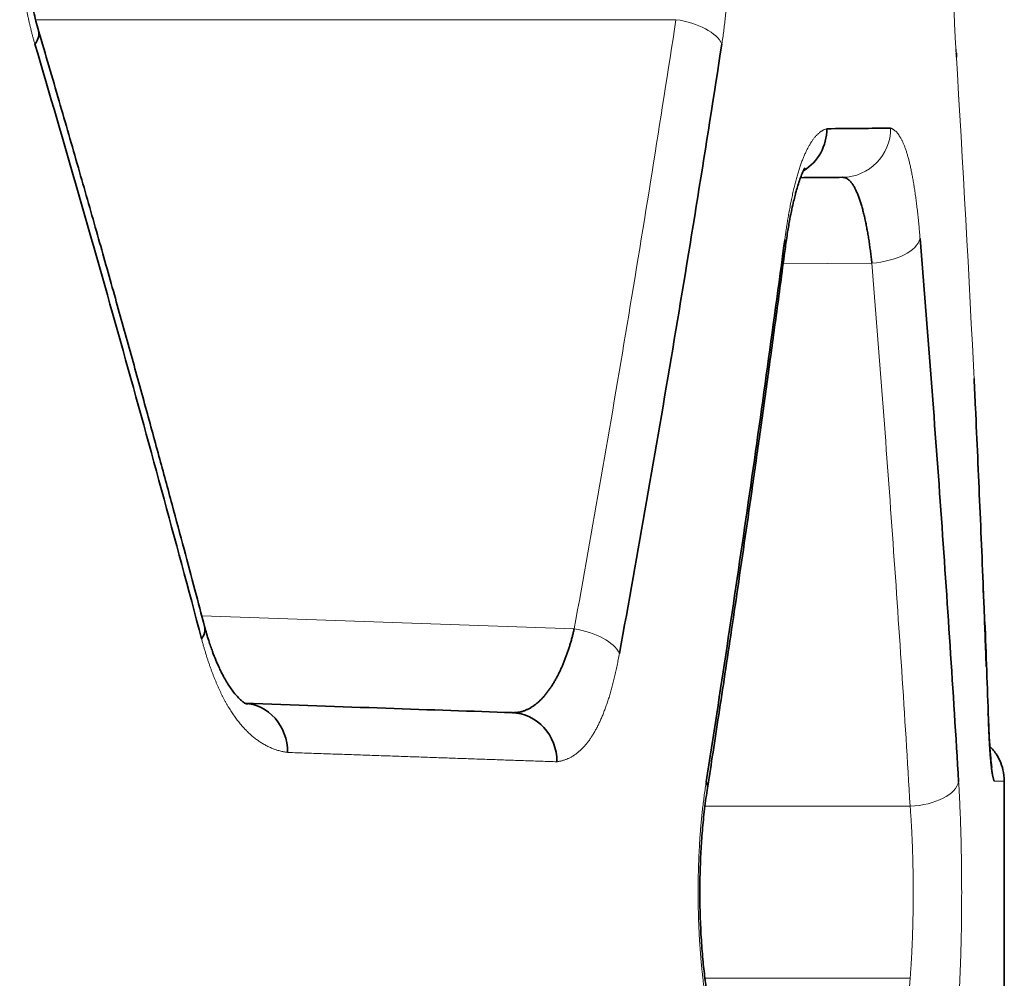
# Model space of a CAD drawing. Units: millimetres. Extents: x 162 to 831, y 19 to 588.
# Drawn here: x 175 to 179, y 465 to 469 of the extents above; entities that cross this region are included whole.
import ezdxf

# ---------------------------------------------------------------- set-up
doc = ezdxf.new("R2010")
doc.units = ezdxf.units.MM
doc.layers.add('1', color=7, linetype='Continuous', true_color=0xffffff)

msp = doc.modelspace()

# ---------------------------------------------------------------- linework, layer by layer
at = {"layer": '1', "color": 8, "linetype": 'Continuous', "lineweight": 18}
for p, q in [((178.0764, 469.2306), (175.4716, 469.2306)), ((178.5123, 468.2373), (178.8732, 468.2404)), ((176.147, 466.8054), (177.6623, 466.7525)), ((179.3475, 466.3836), (179.3477, 466.3907)), ((179.0292, 466.0308), (178.1943, 466.0308)), ((178.1941, 465.3309), (179.0292, 465.3309))]:
    msp.add_line(p, q, dxfattribs=at)
at = {"layer": '1', "color": 18, "linetype": 'Continuous', "lineweight": 35}
for p in [(179.4121, 464.5213), (179.4121, 466.1332)]:
    msp.add_line(p, (179.4121, 466.1332), dxfattribs=at)
at = {"layer": '1', "color": 8, "linetype": 'Continuous', "lineweight": 18}
for centre, major_axis, ratio, start_param, end_param in [((178.0694, 469.1307), (0.1977, -0.0303), 0.499637, 0.297797, 1.612055), ((179.0171, 469.0956), (0.1996, 0.0122), 0.498896, 6.16092, 6.317737), ((178.7524, 468.7894), (0.0017, -0.2), 0.986788, 0, 1.562185), ((178.3242, 468.3356), (0.1983, -0.0263), 0.495862, 6.222687, 6.544723), ((178.8714, 468.3404), (-0.1993, -0.0162), 0.499292, 1.538875, 2.979789), ((177.6554, 466.6526), (0.1968, -0.0356), 0.498665, 0.348259, 1.625502), ((179.0274, 466.1308), (-0.1996, -0.0119), 0.499722, 1.549678, 3.022563)]:
    msp.add_ellipse(centre, major_axis=major_axis, ratio=ratio, start_param=start_param, end_param=end_param, dxfattribs=at)
at = {"layer": '1', "color": 18, "linetype": 'Continuous', "lineweight": 35}
for centre, major_axis, ratio, start_param, end_param in [((175.2909, 469.1307), (-0.1919, -0.0564), 0.476881, 2.589234, 3.135027), ((178.4942, 468.7871), (0.0017, -0.2), 0.979351, 0.540369, 1.56225), ((175.965, 466.7116), (-0.1934, -0.051), 0.480561, 2.639719, 3.128347), ((176.3128, 466.2497), (-0.007, -0.1999), 0.916571, 1.602793, 3.141593), ((177.4023, 466.2117), (-0.007, -0.1999), 0.947906, 1.603886, 3.141593), ((179.1484, 466.3836), (-0.1999, -0.007), 0.499543, 3.071767, 3.288451), ((178.0064, 466.1308), (0.1976, -0.0308), 0.494502, 6.23858, 6.588128)]:
    msp.add_ellipse(centre, major_axis=major_axis, ratio=ratio, start_param=start_param, end_param=end_param, dxfattribs=at)
at = {"layer": '1', "color": 8, "linetype": 'Continuous', "lineweight": 18}
for points, knots in [([(175.4684, 469.1307), (175.4671, 469.1351), (175.4645, 469.144), (175.4607, 469.1574), (175.4571, 469.171), (175.4536, 469.1846), (175.4502, 469.1982), (175.4469, 469.212), (175.4438, 469.2258), (175.4408, 469.2397), (175.4379, 469.2536), (175.4352, 469.2676), (175.4325, 469.2817), (175.43, 469.2959), (175.4276, 469.3101), (175.4254, 469.3244), (175.4232, 469.3388), (175.4212, 469.3533), (175.4194, 469.3678), (175.4176, 469.3824), (175.416, 469.397), (175.4145, 469.4118), (175.4131, 469.4266), (175.4119, 469.4414), (175.4107, 469.4564), (175.4097, 469.4714), (175.4089, 469.4865), (175.4081, 469.5016), (175.4075, 469.5168), (175.407, 469.5321), (175.4067, 469.5475), (175.4064, 469.5629), (175.4063, 469.5832), (175.4064, 469.6083), (175.4071, 469.638), (175.4083, 469.6675), (175.4099, 469.6968), (175.4121, 469.7258), (175.4147, 469.7546), (175.4179, 469.7832), (175.4215, 469.8116), (175.4256, 469.8397), (175.4303, 469.8676), (175.4354, 469.8953), (175.441, 469.9227), (175.4471, 469.95), (175.4537, 469.977), (175.4608, 470.0038), (175.4658, 470.0213), (175.4684, 470.0301)], [0, 0, 0, 0, 0.016614, 0.033141, 0.049585, 0.06595, 0.082244, 0.098469, 0.114632, 0.130738, 0.146791, 0.162798, 0.178764, 0.194694, 0.210593, 0.226468, 0.242323, 0.258164, 0.273997, 0.289827, 0.30566, 0.321501, 0.337356, 0.353231, 0.36913, 0.385059, 0.401024, 0.417031, 0.433084, 0.449188, 0.46535, 0.481574, 0.497866, 0.529306, 0.560544, 0.591619, 0.622573, 0.65345, 0.68429, 0.715138, 0.746035, 0.777025, 0.808149, 0.839449, 0.870967, 0.902742, 0.934814, 0.967221, 1, 1, 1, 1]), ([(178.2628, 470.0301), (178.2635, 470.0257), (178.2649, 470.0168), (178.2668, 470.0034), (178.2687, 469.9899), (178.2705, 469.9763), (178.2723, 469.9626), (178.274, 469.9489), (178.2756, 469.9351), (178.2771, 469.9213), (178.2786, 469.9073), (178.2801, 469.8933), (178.2814, 469.8792), (178.2827, 469.8651), (178.2839, 469.8508), (178.2851, 469.8365), (178.2862, 469.8222), (178.2872, 469.8077), (178.2882, 469.7932), (178.2891, 469.7786), (178.2899, 469.7639), (178.2907, 469.7492), (178.2914, 469.7344), (178.292, 469.7195), (178.2926, 469.7045), (178.2931, 469.6895), (178.2935, 469.6744), (178.2939, 469.6592), (178.2942, 469.6439), (178.2945, 469.6286), (178.2946, 469.6132), (178.2948, 469.5977), (178.2948, 469.5774), (178.2948, 469.5523), (178.2944, 469.5225), (178.2938, 469.493), (178.293, 469.4637), (178.2919, 469.4347), (178.2905, 469.4058), (178.2889, 469.3772), (178.2871, 469.3489), (178.2849, 469.3208), (178.2826, 469.2929), (178.2799, 469.2652), (178.277, 469.2378), (178.2739, 469.2106), (178.2705, 469.1837), (178.2668, 469.1569), (178.2642, 469.1394), (178.2628, 469.1307)], [0, 0, 0, 0, 0.016422, 0.032772, 0.049057, 0.06528, 0.081446, 0.09756, 0.113626, 0.12965, 0.145637, 0.161591, 0.177517, 0.193421, 0.209307, 0.225181, 0.241047, 0.256911, 0.272777, 0.288651, 0.304538, 0.320442, 0.336369, 0.352324, 0.368311, 0.384337, 0.400404, 0.416519, 0.432687, 0.448911, 0.465197, 0.48155, 0.497973, 0.529654, 0.561117, 0.5924, 0.62354, 0.654575, 0.685543, 0.716483, 0.747434, 0.778434, 0.809523, 0.840737, 0.872116, 0.903695, 0.935512, 0.967602, 1, 1, 1, 1]), ([(179.2159, 469.0956), (179.2157, 469.1), (179.2151, 469.1089), (179.2143, 469.1224), (179.2136, 469.1359), (179.2128, 469.1495), (179.2121, 469.1632), (179.2114, 469.1769), (179.2108, 469.1907), (179.2102, 469.2046), (179.2095, 469.2185), (179.209, 469.2326), (179.2084, 469.2467), (179.2079, 469.2608), (179.2074, 469.2751), (179.2069, 469.2894), (179.2064, 469.3038), (179.206, 469.3182), (179.2056, 469.3327), (179.2052, 469.3473), (179.2049, 469.362), (179.2046, 469.3768), (179.2043, 469.3916), (179.204, 469.4065), (179.2038, 469.4214), (179.2036, 469.4365), (179.2034, 469.4516), (179.2032, 469.4667), (179.2031, 469.482), (179.203, 469.4973), (179.2029, 469.5127), (179.2029, 469.5282), (179.2028, 469.5485), (179.2029, 469.5736), (179.203, 469.6033), (179.2032, 469.6329), (179.2036, 469.6622), (179.2041, 469.6912), (179.2046, 469.7201), (179.2053, 469.7487), (179.2061, 469.7771), (179.2069, 469.8052), (179.2079, 469.8331), (179.209, 469.8608), (179.2102, 469.8882), (179.2115, 469.9155), (179.2129, 469.9424), (179.2143, 469.9692), (179.2154, 469.9868), (179.2159, 469.9956)], [0, 0, 0, 0, 0.016331, 0.0326, 0.048811, 0.064969, 0.081077, 0.097141, 0.113166, 0.129154, 0.145112, 0.161045, 0.176955, 0.192849, 0.208732, 0.224606, 0.240479, 0.256354, 0.272235, 0.288129, 0.304038, 0.319969, 0.335926, 0.351913, 0.367935, 0.383997, 0.400103, 0.416258, 0.432466, 0.448732, 0.46506, 0.481454, 0.497918, 0.529686, 0.561237, 0.592606, 0.623827, 0.654936, 0.685969, 0.716962, 0.74795, 0.778971, 0.810059, 0.841252, 0.872584, 0.904091, 0.935807, 0.967765, 1, 1, 1, 1]), ([(177.6623, 466.7525), (177.737, 467.1647), (177.8087, 467.5773), (177.9467, 468.4034), (178.0129, 468.8168), (178.0764, 469.2306)], [0, 0, 0, 0, 0.499999, 0.499999, 1, 1, 1, 1]), ([(178.519, 468.3356), (178.5197, 468.3404), (178.521, 468.35), (178.523, 468.3642), (178.525, 468.3781), (178.5271, 468.3918), (178.5292, 468.4052), (178.5313, 468.4184), (178.5335, 468.4314), (178.5357, 468.4442), (178.538, 468.4567), (178.5403, 468.469), (178.5426, 468.4811), (178.545, 468.4929), (178.5474, 468.5045), (178.5498, 468.5159), (178.5523, 468.527), (178.5548, 468.5379), (178.5573, 468.5486), (178.5599, 468.5591), (178.5625, 468.5693), (178.5652, 468.5793), (178.5679, 468.589), (178.5706, 468.5985), (178.5733, 468.6078), (178.5761, 468.6169), (178.579, 468.6257), (178.5818, 468.6343), (178.5847, 468.6427), (178.5876, 468.6508), (178.5906, 468.6587), (178.5936, 468.6664), (178.5966, 468.6738), (178.5997, 468.681), (178.6028, 468.688), (178.6059, 468.6947), (178.6091, 468.7012), (178.6123, 468.7075), (178.6155, 468.7136), (178.6187, 468.7194), (178.622, 468.725), (178.6253, 468.7303), (178.6287, 468.7355), (178.6321, 468.7403), (178.6355, 468.745), (178.6389, 468.7494), (178.6424, 468.7536), (178.6459, 468.7576), (178.6494, 468.7613), (178.653, 468.7648), (178.6565, 468.7681), (178.6602, 468.7711), (178.6638, 468.774), (178.6675, 468.7765), (178.6712, 468.7789), (178.6749, 468.781), (178.6786, 468.7829), (178.6824, 468.7845), (178.6862, 468.786), (178.6888, 468.7867), (178.6901, 468.7871)], [0, 0, 0, 0, 0.017484, 0.03486, 0.052135, 0.069312, 0.086396, 0.103393, 0.120307, 0.137143, 0.153908, 0.170605, 0.18724, 0.203819, 0.220347, 0.236829, 0.253272, 0.26968, 0.286059, 0.302414, 0.318753, 0.335079, 0.351399, 0.367719, 0.384043, 0.400379, 0.416731, 0.433105, 0.449507, 0.465943, 0.482417, 0.498936, 0.515505, 0.53213, 0.548815, 0.565567, 0.58239, 0.599289, 0.616271, 0.633339, 0.650499, 0.667756, 0.685114, 0.702579, 0.720154, 0.737846, 0.755657, 0.773593, 0.791657, 0.809854, 0.828188, 0.846664, 0.865284, 0.884054, 0.902975, 0.922054, 0.941292, 0.960693, 0.980262, 1, 1, 1, 1]), ([(178.9498, 468.7894), (178.9508, 468.789), (178.9528, 468.7883), (178.9558, 468.7869), (178.9588, 468.7853), (178.9617, 468.7835), (178.9646, 468.7814), (178.9674, 468.7791), (178.9702, 468.7766), (178.973, 468.7739), (178.9757, 468.7709), (178.9784, 468.7676), (178.9811, 468.7642), (178.9837, 468.7605), (178.9863, 468.7566), (178.9889, 468.7525), (178.9914, 468.7481), (178.9939, 468.7435), (178.9963, 468.7386), (178.9987, 468.7335), (179.0011, 468.7282), (179.0035, 468.7227), (179.0058, 468.7169), (179.0081, 468.7109), (179.0103, 468.7047), (179.0125, 468.6982), (179.0147, 468.6915), (179.0168, 468.6846), (179.019, 468.6774), (179.021, 468.6701), (179.0231, 468.6624), (179.0251, 468.6546), (179.0271, 468.6465), (179.0291, 468.6382), (179.031, 468.6296), (179.0329, 468.6208), (179.0347, 468.6118), (179.0366, 468.6026), (179.0384, 468.5931), (179.0401, 468.5834), (179.0419, 468.5734), (179.0436, 468.5632), (179.0453, 468.5528), (179.0469, 468.5422), (179.0485, 468.5313), (179.0501, 468.5202), (179.0517, 468.5089), (179.0532, 468.4973), (179.0547, 468.4855), (179.0562, 468.4735), (179.0577, 468.4612), (179.0591, 468.4487), (179.0605, 468.436), (179.0619, 468.423), (179.0632, 468.4098), (179.0645, 468.3964), (179.0658, 468.3828), (179.067, 468.3689), (179.0683, 468.3548), (179.0691, 468.3452), (179.0694, 468.3404)], [0, 0, 0, 0, 0.019718, 0.039266, 0.058647, 0.077864, 0.096922, 0.115824, 0.134573, 0.153174, 0.171629, 0.189944, 0.208122, 0.226167, 0.244083, 0.261876, 0.279549, 0.297106, 0.314553, 0.331895, 0.349135, 0.366278, 0.383331, 0.400298, 0.417183, 0.433992, 0.450731, 0.467404, 0.484018, 0.500577, 0.517087, 0.533553, 0.549982, 0.566379, 0.582749, 0.599098, 0.615433, 0.631758, 0.648079, 0.664403, 0.680734, 0.697079, 0.713444, 0.729834, 0.746255, 0.762712, 0.779211, 0.795758, 0.812359, 0.829018, 0.845741, 0.862534, 0.879402, 0.896349, 0.913382, 0.930505, 0.947724, 0.965043, 0.982466, 1, 1, 1, 1]), ([(179.0292, 466.0308), (179.0072, 466.3993), (178.9832, 466.7677), (178.9311, 467.5042), (178.9031, 467.8724), (178.8732, 468.2404)], [0, 0, 0, 0, 0.5, 0.5, 1, 1, 1, 1]), ([(176.4962, 466.2497), (176.4935, 466.2501), (176.4882, 466.2509), (176.4803, 466.2524), (176.4725, 466.2541), (176.4647, 466.256), (176.457, 466.2582), (176.4493, 466.2606), (176.4417, 466.2633), (176.4342, 466.2662), (176.4267, 466.2693), (176.4193, 466.2726), (176.412, 466.2762), (176.4047, 466.2801), (176.3975, 466.2841), (176.3904, 466.2884), (176.3833, 466.293), (176.3763, 466.2978), (176.3694, 466.3028), (176.3625, 466.308), (176.3558, 466.3135), (176.349, 466.3192), (176.3424, 466.3252), (176.3358, 466.3314), (176.3293, 466.3378), (176.3228, 466.3445), (176.3164, 466.3514), (176.3101, 466.3585), (176.3039, 466.3659), (176.2977, 466.3735), (176.2916, 466.3813), (176.2856, 466.3894), (176.2796, 466.3977), (176.2737, 466.4063), (176.2679, 466.4151), (176.2622, 466.4241), (176.2565, 466.4334), (176.2509, 466.4429), (176.2454, 466.4526), (176.2399, 466.4626), (176.2345, 466.4728), (176.2292, 466.4832), (176.224, 466.4939), (176.2188, 466.5048), (176.2137, 466.516), (176.2087, 466.5274), (176.2038, 466.539), (176.1989, 466.5509), (176.1941, 466.563), (176.1894, 466.5753), (176.1848, 466.5879), (176.1802, 466.6007), (176.1757, 466.6137), (176.1713, 466.627), (176.1669, 466.6405), (176.1627, 466.6543), (176.1585, 466.6682), (176.1543, 466.6825), (176.1503, 466.6969), (176.1477, 466.7067), (176.1464, 466.7116)], [0, 0, 0, 0, 0.01978, 0.039394, 0.058846, 0.078139, 0.097276, 0.11626, 0.135095, 0.153785, 0.172332, 0.19074, 0.209014, 0.227156, 0.245171, 0.263063, 0.280836, 0.298493, 0.31604, 0.333481, 0.350819, 0.368059, 0.385206, 0.402265, 0.41924, 0.436135, 0.452955, 0.469705, 0.48639, 0.503014, 0.519584, 0.536104, 0.552579, 0.569015, 0.585417, 0.60179, 0.618139, 0.63447, 0.650789, 0.6671, 0.68341, 0.699723, 0.716044, 0.732381, 0.748736, 0.765117, 0.781529, 0.797976, 0.814464, 0.830998, 0.847583, 0.864226, 0.88093, 0.8977, 0.914543, 0.931462, 0.948462, 0.965549, 0.982727, 1, 1, 1, 1]), ([(177.8464, 466.6526), (177.8456, 466.6484), (177.8441, 466.6401), (177.8417, 466.6277), (177.8393, 466.6156), (177.8369, 466.6036), (177.8344, 466.5918), (177.8318, 466.5801), (177.8292, 466.5687), (177.8266, 466.5574), (177.8239, 466.5463), (177.8212, 466.5354), (177.8184, 466.5247), (177.8156, 466.5142), (177.8128, 466.5038), (177.8099, 466.4936), (177.8069, 466.4836), (177.8039, 466.4738), (177.8009, 466.4641), (177.7978, 466.4547), (177.7946, 466.4454), (177.7914, 466.4363), (177.7882, 466.4273), (177.7849, 466.4186), (177.7816, 466.41), (177.7782, 466.4016), (177.7748, 466.3934), (177.7713, 466.3854), (177.7678, 466.3775), (177.7643, 466.3699), (177.7606, 466.3624), (177.757, 466.3551), (177.7533, 466.3479), (177.7495, 466.341), (177.7457, 466.3342), (177.7419, 466.3276), (177.738, 466.3212), (177.734, 466.315), (177.73, 466.3089), (177.726, 466.3031), (177.7219, 466.2974), (177.7177, 466.2919), (177.7135, 466.2865), (177.7093, 466.2814), (177.705, 466.2764), (177.7006, 466.2716), (177.6962, 466.267), (177.6918, 466.2626), (177.6873, 466.2583), (177.6827, 466.2542), (177.6781, 466.2503), (177.6735, 466.2466), (177.6688, 466.2431), (177.664, 466.2397), (177.6592, 466.2366), (177.6543, 466.2336), (177.6494, 466.2308), (177.6445, 466.2281), (177.6395, 466.2257), (177.6344, 466.2234), (177.6293, 466.2213), (177.6241, 466.2194), (177.6189, 466.2176), (177.6136, 466.2161), (177.6082, 466.2147), (177.6029, 466.2135), (177.5974, 466.2125), (177.5938, 466.212), (177.5919, 466.2117)], [0, 0, 0, 0, 0.015065, 0.030055, 0.044973, 0.059823, 0.074607, 0.08933, 0.103994, 0.118604, 0.133164, 0.147676, 0.162144, 0.176573, 0.190965, 0.205325, 0.219657, 0.233964, 0.24825, 0.262519, 0.276775, 0.291022, 0.305263, 0.319503, 0.333746, 0.347995, 0.362254, 0.376528, 0.390819, 0.405133, 0.419472, 0.433841, 0.448243, 0.462683, 0.477163, 0.491688, 0.506261, 0.520887, 0.535568, 0.550308, 0.56511, 0.579979, 0.594918, 0.609929, 0.625017, 0.640185, 0.655435, 0.670772, 0.686197, 0.701715, 0.717328, 0.73304, 0.748852, 0.764769, 0.780792, 0.796925, 0.813171, 0.829531, 0.846009, 0.862607, 0.879328, 0.896173, 0.913146, 0.930249, 0.947483, 0.964852, 0.982357, 1, 1, 1, 1]), ([(177.5919, 466.2117), (177.5815, 466.2121), (177.5605, 466.2128), (177.5288, 466.2139), (177.4968, 466.215), (177.4645, 466.2161), (177.432, 466.2172), (177.3992, 466.2184), (177.3662, 466.2195), (177.3329, 466.2207), (177.2994, 466.2219), (177.2656, 466.223), (177.2315, 466.2242), (177.1972, 466.2254), (177.1626, 466.2266), (177.1278, 466.2278), (177.0927, 466.229), (177.0573, 466.2303), (177.0217, 466.2315), (176.9859, 466.2327), (176.9498, 466.234), (176.9134, 466.2353), (176.8768, 466.2365), (176.8399, 466.2378), (176.8027, 466.2391), (176.7653, 466.2404), (176.7276, 466.2417), (176.6897, 466.243), (176.6515, 466.2443), (176.6131, 466.2457), (176.5744, 466.247), (176.5354, 466.2484), (176.5093, 466.2493), (176.4962, 466.2497)], [0, 0, 0, 0, 0.032279, 0.064555, 0.096827, 0.129095, 0.161361, 0.193623, 0.225883, 0.258141, 0.290396, 0.32265, 0.354902, 0.387152, 0.419402, 0.451651, 0.483899, 0.516147, 0.548394, 0.580642, 0.612891, 0.64514, 0.67739, 0.709641, 0.741894, 0.774148, 0.806405, 0.838664, 0.870925, 0.903189, 0.935456, 0.967726, 1, 1, 1, 1]), ([(178.1994, 465.2309), (178.1987, 465.2353), (178.1974, 465.2442), (178.1954, 465.2576), (178.1935, 465.2712), (178.1916, 465.2847), (178.1898, 465.2984), (178.1881, 465.3121), (178.1864, 465.3259), (178.1848, 465.3398), (178.1833, 465.3538), (178.1818, 465.3678), (178.1804, 465.3819), (178.1791, 465.3961), (178.1778, 465.4103), (178.1766, 465.4246), (178.1755, 465.439), (178.1744, 465.4534), (178.1734, 465.468), (178.1725, 465.4826), (178.1716, 465.4972), (178.1708, 465.512), (178.1701, 465.5268), (178.1694, 465.5417), (178.1688, 465.5567), (178.1683, 465.5717), (178.1679, 465.5868), (178.1675, 465.602), (178.1671, 465.6172), (178.1669, 465.6325), (178.1667, 465.6479), (178.1666, 465.6634), (178.1665, 465.6837), (178.1666, 465.7088), (178.1669, 465.7386), (178.1675, 465.7681), (178.1684, 465.7974), (178.1696, 465.8265), (178.171, 465.8553), (178.1726, 465.884), (178.1746, 465.9123), (178.1768, 465.9405), (178.1792, 465.9684), (178.1819, 465.9961), (178.1849, 466.0235), (178.1882, 466.0507), (178.1917, 466.0777), (178.1954, 466.1045), (178.1981, 466.122), (178.1994, 466.1308)], [0, 0, 0, 0, 0.016402, 0.032734, 0.049003, 0.065211, 0.081365, 0.097468, 0.113525, 0.129542, 0.145522, 0.161471, 0.177394, 0.193295, 0.20918, 0.225053, 0.240919, 0.256784, 0.272652, 0.288528, 0.304418, 0.320325, 0.336256, 0.352214, 0.368205, 0.384234, 0.400305, 0.416423, 0.432593, 0.44882, 0.465107, 0.481461, 0.497885, 0.529578, 0.561056, 0.592355, 0.623512, 0.654564, 0.68555, 0.716506, 0.747471, 0.778483, 0.80958, 0.840798, 0.872176, 0.90375, 0.935555, 0.967627, 1, 1, 1, 1]), ([(179.2264, 466.1308), (179.2266, 466.1264), (179.2272, 466.1175), (179.2279, 466.1041), (179.2287, 466.0906), (179.2294, 466.077), (179.23, 466.0633), (179.2307, 466.0496), (179.2313, 466.0358), (179.2319, 466.0219), (179.2325, 466.008), (179.233, 465.994), (179.2336, 465.9799), (179.2341, 465.9657), (179.2345, 465.9515), (179.235, 465.9372), (179.2354, 465.9228), (179.2358, 465.9083), (179.2362, 465.8938), (179.2365, 465.8792), (179.2368, 465.8645), (179.2371, 465.8498), (179.2374, 465.8349), (179.2376, 465.8201), (179.2379, 465.8051), (179.238, 465.79), (179.2382, 465.7749), (179.2384, 465.7597), (179.2385, 465.7445), (179.2386, 465.7292), (179.2386, 465.7137), (179.2387, 465.6983), (179.2387, 465.6779), (179.2387, 465.6528), (179.2386, 465.623), (179.2383, 465.5935), (179.238, 465.5642), (179.2376, 465.5351), (179.2371, 465.5062), (179.2365, 465.4776), (179.2357, 465.4493), (179.2349, 465.4211), (179.234, 465.3932), (179.233, 465.3655), (179.2319, 465.3381), (179.2307, 465.3109), (179.2293, 465.2839), (179.2279, 465.2572), (179.2269, 465.2397), (179.2264, 465.2309)], [0, 0, 0, 0, 0.01632, 0.032578, 0.048779, 0.064927, 0.081027, 0.097083, 0.1131, 0.129082, 0.145035, 0.160962, 0.176868, 0.192758, 0.208638, 0.224511, 0.240382, 0.256256, 0.272138, 0.288033, 0.303944, 0.319878, 0.335839, 0.35183, 0.367858, 0.383926, 0.40004, 0.416203, 0.43242, 0.448696, 0.465034, 0.48144, 0.497918, 0.52971, 0.561282, 0.592668, 0.623903, 0.655022, 0.686062, 0.717058, 0.748047, 0.779066, 0.810149, 0.841333, 0.872654, 0.904148, 0.935847, 0.967787, 1, 1, 1, 1]), ([(179.0292, 465.3309), (179.0295, 465.3345), (179.03, 465.3418), (179.0308, 465.353), (179.0316, 465.3642), (179.0324, 465.3755), (179.0331, 465.3869), (179.0338, 465.3984), (179.0345, 465.41), (179.0351, 465.4217), (179.0357, 465.4335), (179.0363, 465.4454), (179.0368, 465.4573), (179.0373, 465.4693), (179.0378, 465.4814), (179.0383, 465.4936), (179.0387, 465.5058), (179.0391, 465.518), (179.0395, 465.5304), (179.0398, 465.5427), (179.0401, 465.5551), (179.0404, 465.5676), (179.0407, 465.5801), (179.0409, 465.5926), (179.0411, 465.6052), (179.0412, 465.6177), (179.0414, 465.6303), (179.0415, 465.6429), (179.0416, 465.6556), (179.0416, 465.6682), (179.0416, 465.6808), (179.0416, 465.6935), (179.0416, 465.7061), (179.0415, 465.7187), (179.0414, 465.7314), (179.0412, 465.744), (179.0411, 465.7565), (179.0409, 465.7691), (179.0407, 465.7816), (179.0404, 465.7941), (179.0401, 465.8065), (179.0398, 465.819), (179.0395, 465.8313), (179.0391, 465.8436), (179.0387, 465.8559), (179.0383, 465.8681), (179.0378, 465.8803), (179.0373, 465.8923), (179.0368, 465.9044), (179.0363, 465.9163), (179.0357, 465.9282), (179.0351, 465.9399), (179.0345, 465.9516), (179.0338, 465.9633), (179.0331, 465.9748), (179.0324, 465.9862), (179.0316, 465.9975), (179.0308, 466.0087), (179.03, 466.0199), (179.0295, 466.0272), (179.0292, 466.0308)], [0, 0, 0, 0, 0.01727, 0.034538, 0.051802, 0.069064, 0.086323, 0.103579, 0.120832, 0.138084, 0.155333, 0.17258, 0.189824, 0.207067, 0.224308, 0.241547, 0.258785, 0.276021, 0.293256, 0.310489, 0.327721, 0.344952, 0.362182, 0.379411, 0.39664, 0.413867, 0.431095, 0.448321, 0.465548, 0.482774, 0.5, 0.517226, 0.534452, 0.551679, 0.568905, 0.586133, 0.60336, 0.620589, 0.637818, 0.655048, 0.672279, 0.689511, 0.706744, 0.723979, 0.741215, 0.758453, 0.775692, 0.792933, 0.810176, 0.82742, 0.844667, 0.861916, 0.879168, 0.896421, 0.913677, 0.930936, 0.948198, 0.965462, 0.98273, 1, 1, 1, 1]), ([(178.8703, 463.086), (178.9009, 463.4599), (178.9294, 463.834), (178.9824, 464.5822), (179.0068, 464.9565), (179.0292, 465.3309)], [0, 0, 0, 0, 0.5, 0.5, 1, 1, 1, 1])]:
    msp.add_open_spline(points, degree=3, knots=knots, dxfattribs=at)
at = {"layer": '1', "color": 18, "linetype": 'Continuous', "lineweight": 35}
for points, knots in [([(175.483, 469.1864), (175.4755, 469.2118), (175.4629, 469.2608), (175.4489, 469.3339), (175.4399, 469.3988), (175.4345, 469.4541), (175.4316, 469.5002), (175.4299, 469.5436), (175.4294, 469.5917), (175.4308, 469.6506), (175.4348, 469.7132), (175.4417, 469.7771), (175.4512, 469.8405), (175.4648, 469.9077), (175.4764, 469.9519), (175.483, 469.9743)], [0, 0, 0, 0, 0.109726, 0.205053, 0.286402, 0.354003, 0.407962, 0.452981, 0.50938, 0.579498, 0.663363, 0.735378, 0.815334, 0.903439, 1, 1, 1, 1]), ([(176.1587, 466.7614), (176.1456, 466.8113), (176.1178, 466.9163), (176.0737, 467.0818), (176.025, 467.2631), (175.9716, 467.4602), (175.9134, 467.673), (175.8516, 467.8968), (175.7862, 468.131), (175.7174, 468.3748), (175.6439, 468.6326), (175.5655, 468.9043), (175.5113, 469.09), (175.4833, 469.1852)], [0, 0, 0, 0, 0.061592, 0.12972, 0.204383, 0.285581, 0.373314, 0.467583, 0.56245, 0.663126, 0.76961, 0.881902, 1, 1, 1, 1]), ([(176.1464, 466.7116), (176.0391, 467.1159), (175.9291, 467.5196), (175.7031, 468.326), (175.5872, 468.7286), (175.4684, 469.1307)], [0, 0, 0, 0, 0.499984, 0.499984, 1, 1, 1, 1]), ([(178.2628, 469.1307), (178.199, 468.7169), (178.1324, 468.3034), (177.9937, 467.4774), (177.9215, 467.0648), (177.8464, 466.6526)], [0, 0, 0, 0, 0.499996, 0.499996, 1, 1, 1, 1]), ([(178.6901, 468.7871), (178.7381, 468.7875), (178.7838, 468.7879), (178.8704, 468.7887), (178.9113, 468.789), (178.9498, 468.7894)], [0, 0, 0, 0, 0.499999, 0.499999, 1, 1, 1, 1]), ([(178.5213, 468.3034), (178.5242, 468.3253), (178.53, 468.3649), (178.539, 468.4169), (178.5474, 468.4583), (178.5546, 468.4904), (178.5606, 468.5143), (178.5665, 468.5363), (178.5729, 468.5584), (178.5811, 468.5832), (178.5908, 468.6087), (178.5984, 468.6247), (178.6004, 468.6281), (178.6003, 468.6283)], [0, 0, 0, 0, 0.127981, 0.23947, 0.334723, 0.413883, 0.477048, 0.524303, 0.601832, 0.695043, 0.798428, 0.942179, 1, 1, 1, 1]), ([(178.7542, 468.5894), (178.7159, 468.589), (178.6752, 468.5887), (178.6165, 468.5882), (178.6005, 468.588), (178.5842, 468.5879)], [0, 0, 0, 0, 0.733137, 0.733137, 1, 1, 1, 1]), ([(178.8732, 468.2404), (178.8728, 468.2442), (178.8719, 468.2519), (178.8707, 468.2633), (178.8693, 468.2747), (178.8679, 468.286), (178.8665, 468.2972), (178.865, 468.3084), (178.8634, 468.3196), (178.8617, 468.3306), (178.86, 468.3416), (178.8582, 468.3524), (178.8564, 468.3632), (178.8545, 468.3738), (178.8526, 468.3843), (178.8505, 468.3947), (178.8485, 468.4049), (178.8463, 468.415), (178.8441, 468.4249), (178.8419, 468.4346), (178.8396, 468.4441), (178.8372, 468.4534), (178.8347, 468.4626), (178.8322, 468.4715), (178.8297, 468.4801), (178.827, 468.4886), (178.8244, 468.4967), (178.8216, 468.5047), (178.8188, 468.5123), (178.8159, 468.5196), (178.813, 468.5267), (178.81, 468.5334), (178.807, 468.5398), (178.8039, 468.5459), (178.8007, 468.5516), (178.7975, 468.557), (178.7942, 468.562), (178.7909, 468.5666), (178.7875, 468.5708), (178.784, 468.5747), (178.7805, 468.5781), (178.7769, 468.5811), (178.7733, 468.5836), (178.7696, 468.5857), (178.7658, 468.5874), (178.762, 468.5885), (178.7581, 468.5893), (178.7555, 468.5893), (178.7542, 468.5894)], [0, 0, 0, 0, 0.017944, 0.036054, 0.05433, 0.072772, 0.091379, 0.110154, 0.129095, 0.148203, 0.167479, 0.186922, 0.206532, 0.226311, 0.246258, 0.266373, 0.286657, 0.307109, 0.327731, 0.348522, 0.369482, 0.390611, 0.411911, 0.43338, 0.455019, 0.476829, 0.498809, 0.520959, 0.54328, 0.565772, 0.588436, 0.61127, 0.634275, 0.657452, 0.680801, 0.704321, 0.728013, 0.751877, 0.775913, 0.800121, 0.824502, 0.849055, 0.87378, 0.898679, 0.92375, 0.948993, 0.97441, 1, 1, 1, 1]), ([(178.1994, 466.1308), (178.2569, 466.4978), (178.3122, 466.8651), (178.4188, 467.6001), (178.4699, 467.9677), (178.519, 468.3356)], [0, 0, 0, 0, 0.500002, 0.500002, 1, 1, 1, 1]), ([(179.0694, 468.3404), (179.0996, 467.9724), (179.1278, 467.6042), (179.1801, 466.8677), (179.2042, 466.4993), (179.2264, 466.1308)], [0, 0, 0, 0, 0.5, 0.5, 1, 1, 1, 1]), ([(178.2031, 466.0958), (178.2102, 466.1411), (178.225, 466.2365), (178.248, 466.3868), (178.273, 466.5515), (178.2999, 466.7307), (178.3285, 466.9243), (178.3583, 467.128), (178.3889, 467.3413), (178.4204, 467.5636), (178.4531, 467.7987), (178.487, 468.0468), (178.5097, 468.2164), (178.5213, 468.3034)], [0, 0, 0, 0, 0.061598, 0.12973, 0.204396, 0.285597, 0.373333, 0.467602, 0.562469, 0.663143, 0.769624, 0.88191, 1, 1, 1, 1]), ([(179.3386, 466.5995), (179.3358, 466.6779), (179.3276, 466.8948), (179.3132, 467.2455), (179.2992, 467.5576), (179.291, 467.7311), (179.2891, 467.7707)], [0, 0, 0, 0, 0.200664, 0.555485, 0.898489, 1, 1, 1, 1]), ([(176.336, 466.4483), (176.3336, 466.4477), (176.3295, 466.4474), (176.3248, 466.449), (176.3208, 466.4512), (176.3167, 466.454), (176.3099, 466.4591), (176.2972, 466.4703), (176.276, 466.4946), (176.2517, 466.5299), (176.2313, 466.5665), (176.2155, 466.5993), (176.2036, 466.6264), (176.1897, 466.6617), (176.1741, 466.707), (176.1638, 466.7422), (176.1586, 466.7619)], [0, 0, 0, 0, 0.091396, 0.166981, 0.226071, 0.268964, 0.307159, 0.399116, 0.493876, 0.597048, 0.698529, 0.737985, 0.785975, 0.84549, 0.916729, 1, 1, 1, 1]), ([(177.4093, 466.4116), (177.4113, 466.4115), (177.4151, 466.4114), (177.4209, 466.4116), (177.4266, 466.412), (177.4322, 466.4127), (177.4378, 466.4136), (177.4433, 466.4147), (177.4487, 466.4161), (177.4541, 466.4177), (177.4595, 466.4195), (177.4648, 466.4215), (177.47, 466.4237), (177.4751, 466.4262), (177.4802, 466.4288), (177.4853, 466.4317), (177.4903, 466.4347), (177.4952, 466.438), (177.5, 466.4414), (177.5048, 466.445), (177.5096, 466.4488), (177.5143, 466.4528), (177.5189, 466.4569), (177.5235, 466.4612), (177.528, 466.4657), (177.5324, 466.4703), (177.5368, 466.4751), (177.5411, 466.48), (177.5453, 466.485), (177.5495, 466.4902), (177.5537, 466.4956), (177.5577, 466.5011), (177.5618, 466.5067), (177.5657, 466.5124), (177.5696, 466.5182), (177.5734, 466.5242), (177.5772, 466.5302), (177.5809, 466.5364), (177.5845, 466.5427), (177.5881, 466.549), (177.5916, 466.5555), (177.5951, 466.5621), (177.5985, 466.5687), (177.6018, 466.5754), (177.605, 466.5822), (177.6082, 466.5891), (177.6114, 466.5961), (177.6144, 466.6031), (177.6175, 466.6102), (177.6204, 466.6173), (177.6233, 466.6245), (177.6261, 466.6318), (177.6288, 466.6391), (177.6315, 466.6464), (177.6342, 466.6538), (177.6367, 466.6612), (177.6392, 466.6687), (177.6416, 466.6762), (177.644, 466.6838), (177.6463, 466.6913), (177.6485, 466.6989), (177.6507, 466.7065), (177.6528, 466.7142), (177.6548, 466.7218), (177.6568, 466.7295), (177.6587, 466.7371), (177.6606, 466.7448), (177.6617, 466.75), (177.6623, 466.7525)], [0, 0, 0, 0, 0.018726, 0.037338, 0.055838, 0.074224, 0.092497, 0.110657, 0.128704, 0.146639, 0.164461, 0.182171, 0.199768, 0.217254, 0.234627, 0.251888, 0.269038, 0.286076, 0.303003, 0.319818, 0.336523, 0.353116, 0.369599, 0.385971, 0.402232, 0.418383, 0.434424, 0.450355, 0.466176, 0.481887, 0.497489, 0.512982, 0.528366, 0.543641, 0.558808, 0.573865, 0.588815, 0.603657, 0.618391, 0.633017, 0.647536, 0.661948, 0.676253, 0.690452, 0.704544, 0.718531, 0.732411, 0.746186, 0.759855, 0.77342, 0.78688, 0.800235, 0.813487, 0.826634, 0.839679, 0.85262, 0.865458, 0.878194, 0.890828, 0.90336, 0.91579, 0.92812, 0.940349, 0.952478, 0.964507, 0.976437, 0.988268, 1, 1, 1, 1]), ([(176.3198, 466.4496), (176.5218, 466.4426), (176.7138, 466.4359), (177.077, 466.4232), (177.2484, 466.4172), (177.4093, 466.4116)], [0, 0, 0, 0, 0.5, 0.5, 1, 1, 1, 1]), ([(179.3712, 466.1334), (179.371, 466.1339), (179.3705, 466.1349), (179.3698, 466.1366), (179.369, 466.1386), (179.3683, 466.1409), (179.3676, 466.1434), (179.3669, 466.1461), (179.3662, 466.1491), (179.3655, 466.1523), (179.3648, 466.1558), (179.3641, 466.1595), (179.3634, 466.1634), (179.3627, 466.1676), (179.3621, 466.172), (179.3614, 466.1767), (179.3607, 466.1816), (179.3601, 466.1868), (179.3594, 466.1922), (179.3588, 466.1978), (179.3582, 466.2037), (179.3576, 466.2099), (179.357, 466.2162), (179.3564, 466.2229), (179.3558, 466.2297), (179.3552, 466.2368), (179.3547, 466.2442), (179.3541, 466.2518), (179.3536, 466.2596), (179.353, 466.2677), (179.3525, 466.276), (179.352, 466.2846), (179.3515, 466.2934), (179.351, 466.3024), (179.3505, 466.3117), (179.35, 466.3213), (179.3496, 466.3311), (179.3491, 466.3411), (179.3487, 466.3514), (179.3483, 466.3619), (179.3479, 466.3726), (179.3476, 466.3799), (179.3475, 466.3836)], [0, 0, 0, 0, 0.029197, 0.058024, 0.08649, 0.114605, 0.142378, 0.169818, 0.196938, 0.223747, 0.250256, 0.276478, 0.302423, 0.328105, 0.353535, 0.378728, 0.403696, 0.428454, 0.453015, 0.477394, 0.501606, 0.525667, 0.549591, 0.573394, 0.597093, 0.620704, 0.644242, 0.667725, 0.691169, 0.714591, 0.738008, 0.761437, 0.784893, 0.808395, 0.831959, 0.855601, 0.879338, 0.903185, 0.92716, 0.951277, 0.975552, 1, 1, 1, 1]), ([(179.3615, 466.1879), (179.3615, 466.1879), (179.3613, 466.1884), (179.3602, 466.1955), (179.358, 466.2148), (179.3556, 466.2415), (179.3533, 466.2731), (179.3512, 466.3087), (179.3493, 466.3478), (179.3482, 466.376), (179.3477, 466.3906)], [0, 0, 0, 0, 0.02807, 0.160897, 0.304544, 0.449949, 0.591163, 0.728869, 0.864589, 1, 1, 1, 1]), ([(179.348, 466.3836), (179.3481, 466.3804), (179.3483, 466.374), (179.3487, 466.3646), (179.349, 466.3553), (179.3493, 466.3485), (179.3495, 466.3447), (179.3495, 466.344)], [0, 0, 0, 0, 0.237362, 0.473201, 0.707626, 0.940751, 1, 1, 1, 1]), ([(179.4121, 466.1331), (179.4121, 466.1488), (179.4088, 466.1772), (179.3959, 466.2145), (179.3806, 466.242), (179.3664, 466.2609), (179.3574, 466.2706), (179.3535, 466.2745)], [0, 0, 0, 0, 0.295625, 0.54902, 0.747512, 0.894803, 1, 1, 1, 1]), ([(178.2031, 465.2659), (178.1999, 465.287), (178.1934, 465.3331), (178.185, 465.4105), (178.1782, 465.5005), (178.1744, 465.59), (178.1731, 465.6756), (178.174, 465.7546), (178.177, 465.8375), (178.1826, 465.9233), (178.1911, 466.0109), (178.1987, 466.0675), (178.2031, 466.0958)], [0, 0, 0, 0, 0.085013, 0.181194, 0.288516, 0.407049, 0.492416, 0.582928, 0.678708, 0.779938, 0.886897, 1, 1, 1, 1])]:
    msp.add_open_spline(points, degree=3, knots=knots, dxfattribs=at)
at = {"layer": '1', "color": 8, "linetype": 'Continuous', "lineweight": 18}
for points in [[(179.3475, 466.3836), (179.3156, 467.2876), (179.2716, 468.1916), (179.2159, 469.0956)], [(179.4121, 466.1332), (179.4122, 466.1332), (179.3986, 466.1332), (179.3712, 466.1332)]]:
    msp.add_open_spline(points, degree=3, dxfattribs=at)
at = {"layer": '1', "color": 18, "linetype": 'Continuous', "lineweight": 35}
for points in [[(179.2169, 469.0956), (179.2172, 469.0897), (179.2176, 469.0837), (179.218, 469.0778)], [(179.3332, 466.7816), (179.3384, 466.6489), (179.3433, 466.5163), (179.348, 466.3836)]]:
    msp.add_open_spline(points, degree=3, dxfattribs=at)

doc.saveas('drawing.dxf')
